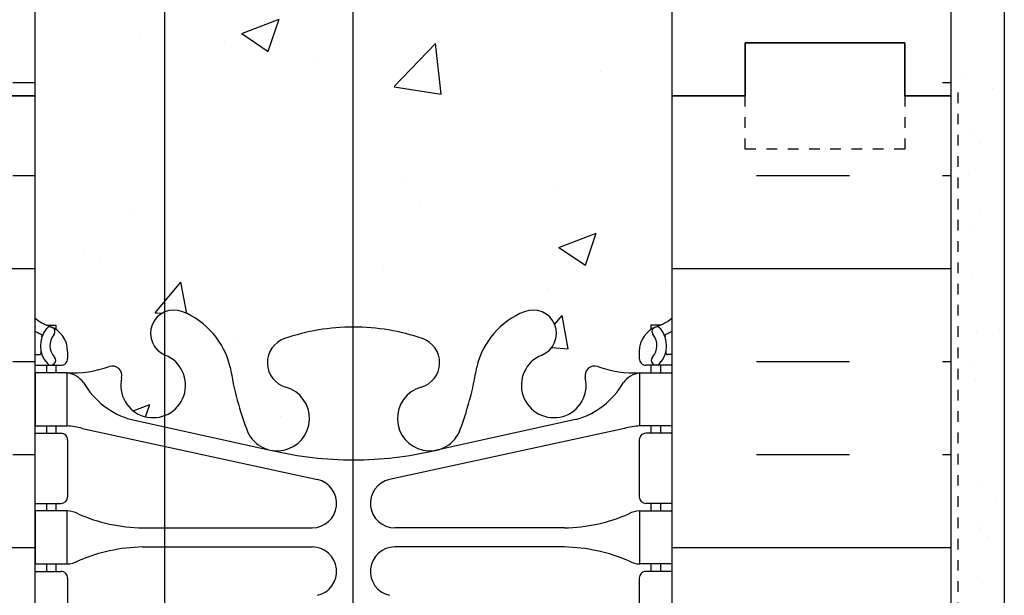
# Model space of a CAD drawing. Units: inches. Extents: x 2793.9 to 2824.6, y 374.6 to 415.
# Drawn here: x 2805.1 to 2814.4, y 400.3 to 405.8 of the extents above; entities that cross this region are included whole.
import ezdxf

# ---------------------------------------------------------------- set-up
doc = ezdxf.new("R2010")
doc.units = ezdxf.units.IN
doc.header["$LTSCALE"] = 0.5
doc.header["$MEASUREMENT"] = 0
doc.linetypes.add('DASHED2', pattern=[0.375, 0.25, -0.125])
for name, color, linetype in [('HATCH', 12, 'CONTINUOUS'), ('line25', 2, 'CONTINUOUS'), ('LINE50', 5, 'CONTINUOUS'), ('LINE65', 3, 'CONTINUOUS'), ('LINE9', 9, 'CONTINUOUS'), ('TEXT', 4, 'CONTINUOUS'), ('Web_Edge', 9, 'CONTINUOUS')]:
    doc.layers.add(name, color=color, linetype=linetype)
doc.styles.add('DIM', font='romans.shx', dxfattribs={"width": 0.7})
doc.dimstyles.new('ext_12', dxfattribs={"dimscale": 12, "dimtxt": 0.09375, "dimasz": 0.09375, "dimexe": 0.09375, "dimexo": 0.0625, "dimgap": 0.0625, "dimtad": 1, "dimdec": 1, "dimzin": 3, "dimdsep": 46, "dimlunit": 4, "dimtxsty": 'DIM', "dimcen": 0.09, "dimdle": 0.09375, "dimclrt": 4, "dimadec": 0, "dimazin": 0, "dimtfac": 1, "dimtdec": 1, "dimtmove": 2, "dimatfit": 3, "dimfxl": 0, "dimfrac": 2, "dimtolj": 1, "dimtzin": 0, "dimarcsym": 0})
pattern_1 = [(0, (-0.1923739032677076, -16.58965065482789), (0, 2.625), []), (0, (-0.1923739032677076, -15.71465065482789), (0, 2.625), [0.875, -0.875]), (0, (-0.1923739032677076, -14.83965065482789), (0, 2.625), [0.875, -0.875])]

msp = doc.modelspace()

# ---------------------------------------------------------------- hatches: boundary and pattern name
at = {"layer": 'HATCH'}
h = msp.add_hatch(dxfattribs=at)
h.set_pattern_fill('AR-CONC', color=256, scale=0.5)
h.set_pattern_definition([(49.99999999999999, (85.12762333892897, -147.0838724820486), (3.586300913003767, -0.3137606749129755), [0.375, -4.125]), (355, (85.12762333892897, -147.0838724820486), (-0.693756668065, 3.760960668500059), [0.3, -3.3]), (100.45144446, (85.42648174392889, -147.1100192020486), (2.89254423363556, 3.447199954843147), [0.3187009599999996, -3.505710559999997]), (46.18420000000001, (85.12762333892897, -146.0838724820486), (5.336206653357862, -0.8275964039653827), [0.5625, -6.1875]), (96.63563549, (85.57230706392875, -146.1528390170486), (4.673309728371142, 4.870593003872752), [0.47805171, -5.258568799999999]), (351.1841639899999, (85.12762333892897, -146.0838724820486), (4.673309725273866, 4.870593001349951), [0.45, -4.950000005]), (21, (85.62762333892897, -146.3338724820486), (2.984535260592308, -2.013094453326694), [0.375, -4.125]), (326.0000000000001, (85.62762333892897, -146.3338724820486), (1.216576659607909, 3.625750225234265), [0.3, -3.3]), (71.45144474, (85.87633460892903, -146.5016303520486), (4.201111883649856, 1.612655764031769), [0.31870095, -3.50571056]), (37.50000000000001, (85.12762333892897, -147.0838724820486), (0.06079927658645334, 1.664469269156557), [0, -3.26, 0, -3.35, 0, -3.3125]), (7.499999999999999, (85.12762333892897, -147.0838724820486), (1.315347687210743, 1.972058559411801), [0, -1.91, 0, -3.185, 0, -1.2625]), (327.5, (84.01262333892919, -147.0838724820486), (2.669112180862045, -0.1127743586718988), [0, -1.25, 0, -3.9, 0, -5.175]), (317.5, (83.51262333892919, -147.0838724820486), (2.915930846711931, 0.5005249116615886), [0, -1.625, 0, -2.59, 0, -3.675])])
edge = h.paths.add_edge_path()
edge.add_arc((2810.955656278422, 398.4232519455539), 0.4999999999995796, 51.68333680045642, 70.52877936468106)
edge.add_arc((2811.205656278432, 399.1303587267365), 0.2500000000000237, 180.0000000030875, 250.5287793647006, ccw=False)
edge.add_line((2810.955656278432, 399.130358726723), (2810.955656278428, 399.197858726733))
edge.add_arc((2811.018156278428, 399.1978587267364), 0.0625, 90, 180.0000000031266, ccw=False)
edge.add_line((2811.018156278428, 399.2603587267364), (2811.065656278214, 399.2603587267364))
edge.add_line((2811.065656278214, 399.2603587267364), (2811.065656278218, 399.3303587267364))
edge.add_line((2811.065656278218, 399.3303587267364), (2810.960656278437, 399.3303587267364))
edge.add_arc((2810.904623334288, 398.3319298062979), 0.9999999999991144, 86.78786643781713, 109.7347089632423)
edge.add_arc((2810.535033025233, 399.3573435093063), 0.0899999999999389, 166.6795056678993, 290.77627332654873, ccw=False)
edge.add_arc((2810.150659898565, 399.4483506491106), 0.304999999999421, 346.6795056680894, 608.196252010526)
edge.add_arc((2809.955659898565, 398.9609083448328), 0.2199999999999715, -111.80374798944479, 68.1962520105551, ccw=False)
edge.add_arc((2810.150659898565, 399.4483506491112), 0.7450000000004027, 193.2652214842173, 248.196252010561, ccw=False)
edge.add_arc((2806.462696398114, 398.8066902298108), 2.999999999999574, 9.027267407146383, 21.19838997697651)
edge.add_arc((2808.984131203641, 399.7607650962466), 0.3050000000003072, 25.37817317746086, 254.2746540498303)
edge.add_arc((2808.836421877932, 399.2361633853279), 0.2400000000000434, -71.07703609379121, 74.27465404975749, ccw=False)
edge.add_arc((2808.265659898564, 400.9010449916011), 1.999999999999754, 269.80702035631157, 288.9229639063571, ccw=False)
edge.add_line((2808.258923650957, 398.9010563358916), (2808.258923650957, 397.5532431020964))
edge.add_line((2808.258923650957, 397.5532431020964), (2808.190709371309, 397.4905488792571))
edge.add_arc((2807.584194857661, 398.402377870966), 1.095121895218153, 175.9067785205508, 303.63036405677894, ccw=False)
edge.add_line((2806.491866361445, 398.4805470575984), (2806.491866361445, 398.7574909337368))
edge.add_arc((2806.575659898564, 398.9609083448328), 0.2200000000000212, 112.388184824641, 247.611815175359, ccw=False)
edge.add_line((2806.491866361445, 399.1643257559288), (2806.491866361445, 399.7323543860819))
edge.add_arc((2806.380659898564, 399.4483506491109), 0.3049999999999293, 68.61633329098558, 193.320494331974)
edge.add_arc((2805.996286771896, 399.3573435093064), 0.08999999999987043, -110.77627332625241, 13.320494331959821, ccw=False)
edge.add_arc((2805.626696462841, 398.3319298062974), 0.9999999999996203, 70.26529103676764, 93.21213356218124)
edge.add_line((2805.570663518692, 399.3303587267364), (2805.465663518911, 399.3303587267364))
edge.add_line((2805.465663518911, 399.3303587267364), (2805.465663518915, 399.2603587267364))
edge.add_line((2805.465663518915, 399.2603587267364), (2805.513163518701, 399.2603587267364))
edge.add_arc((2805.513163518701, 399.1978587267364), 0.0625, -3.126615411019884e-09, 90, ccw=False)
edge.add_line((2805.575663518701, 399.197858726733), (2805.575663518697, 399.1303587267229))
edge.add_arc((2805.325663518697, 399.1303587267365), 0.25, 289.4712206353037, 359.9999999968734, ccw=False)
edge.add_arc((2805.575663518708, 398.4232519455538), 0.499999999999931, 109.4712206353594, 128.3166631997066)
edge.add_line((2805.265659898564, 398.8155499897725), (2805.265659898564, 394.3043712065829))
edge.add_line((2805.265659898564, 394.3043712065829), (2805.515660265259, 394.3043712065829))
edge.add_line((2805.515660265259, 394.3043712065829), (2809.703160081912, 394.3043712065827))
edge.add_line((2809.703160081912, 394.3043712065827), (2811.265659898564, 394.3043712065826))
edge.add_line((2811.265659898564, 394.3043712065826), (2811.265659898564, 398.8155499897732))
edge = h.paths.add_edge_path()
edge.add_arc((2808.265659898564, 409.2086995026685), 1.99999999999963, 251.0770360936558, 269.80702035631157, ccw=False)
edge.add_arc((2807.694897919199, 407.5438178963947), 0.2400000000002969, 105.7253459506789, 251.07703609323812, ccw=False)
edge.add_arc((2807.547188593487, 408.0684196073129), 0.3050000000003392, 285.7253459503457, 514.6218268223674)
edge.add_arc((2810.068623399015, 407.1143447408762), 3.000000000000613, 158.8016100229963, 170.9727325928392)
edge.add_arc((2806.380659898564, 407.7560051601776), 0.7449999999996229, 291.8037479894243, 346.7347785157624, ccw=False)
edge.add_arc((2806.575659898564, 407.2685628559002), 0.2200000000003409, 247.611815175657, 291.80374798940636, ccw=False)
edge.add_line((2806.491866361445, 407.0651454448034), (2806.491866361445, 403.0032265197361))
edge.add_arc((2806.575659898565, 402.79980910864), 0.2200000000001789, 68.19625201067612, 112.38818482462409, ccw=False)
edge.add_arc((2806.380659898564, 402.3123668043618), 0.7450000000003499, 13.265221484204517, 68.19625201055942, ccw=False)
edge.add_arc((2810.068623399015, 402.954027223662), 2.999999999999574, 189.0272674071464, 201.1983899769765)
edge.add_arc((2807.547188593488, 401.9999523572262), 0.3050000000003072, 205.3781731774609, 434.2746540498302)
edge.add_arc((2807.694897919197, 402.5245540681449), 0.2400000000000434, 108.92296390620879, 254.2746540497576, ccw=False)
edge.add_arc((2808.265659898565, 400.8596724618717), 1.999999999999754, 90.19297964371452, 108.9229639063571, ccw=False)
edge.add_line((2808.258923650957, 402.8596611175813), (2808.258923650957, 407.208710846959))
edge = h.paths.add_edge_path()
edge.add_line((2811.265659898565, 405.0341859822698), (2811.265659898565, 407.1232045008404))
edge.add_arc((2810.955656278421, 406.730906456621), 0.5000000000005146, 51.68333680034183, 66.42182151815217)
edge.add_line((2811.15565627845, 407.1891640261043), (2811.06565627845, 407.1891640260974))
edge.add_line((2811.06565627845, 407.1891640260974), (2811.065656278447, 407.2308900860216))
edge.add_arc((2811.205656278431, 407.4380132378046), 0.2499999999999994, 180.0000000031136, 235.94420226187, ccw=False)
edge.add_line((2810.955656278431, 407.438013237791), (2810.955656278427, 407.505513237801))
edge.add_arc((2811.018156278427, 407.5055132378044), 0.0625, 90, 180.0000000031266, ccw=False)
edge.add_line((2811.018156278427, 407.5680132378044), (2811.065656278425, 407.5680132378044))
edge.add_line((2811.065656278425, 407.5680132378044), (2811.065656278421, 407.6380132378043))
edge.add_line((2811.065656278421, 407.6380132378043), (2810.960656278437, 407.6380132378043))
edge.add_arc((2810.904623334288, 406.6395843173651), 0.9999999999997954, 86.78786643781932, 109.7347089634227)
edge.add_arc((2810.535033025232, 407.6649980203741), 0.08999999999992771, 166.6795056678993, 290.77627332469365, ccw=False)
edge.add_arc((2810.150659898564, 407.7560051601783), 0.3049999999998634, 346.6795056681091, 608.1962520106132)
edge.add_arc((2809.955659898564, 407.2685628559004), 0.2200000000000243, -111.80374798943927, 68.19625201056061, ccw=False)
edge.add_arc((2810.150659898564, 407.7560051601786), 0.7450000000000755, 193.2652214842296, 248.1962520105887, ccw=False)
edge.add_arc((2806.462696398113, 407.1143447408781), 3.000000000000024, 9.027267407145022, 21.19838997699878)
edge.add_arc((2808.984131203641, 408.0684196073142), 0.3050000000003105, 25.37817317766148, 254.2746540498332)
edge.add_arc((2808.836421877931, 407.5438178963954), 0.2400000000002213, -71.07703609369293, 74.2746540496567, ccw=False)
edge.add_arc((2808.265659898564, 409.2086995026683), 1.999999999999391, 269.80702035631157, 288.9229639063469, ccw=False)
edge.add_line((2808.258923650957, 407.208710846959), (2808.258923650957, 402.8596611175813))
edge.add_arc((2808.265659898564, 400.8596724618717), 1.999999999999687, 71.0770360936429, 90.19297964368837, ccw=False)
edge.add_arc((2808.83642187793, 402.5245540681454), 0.2400000000002032, -74.27465404942927, 71.07703609334521, ccw=False)
edge.add_arc((2808.984131203641, 401.999952357227), 0.3050000000003801, 105.7253459502549, 334.621826822433)
edge.add_arc((2806.462696398114, 402.9540272236621), 2.999999999999573, 338.8016100230235, 350.9727325928536)
edge.add_arc((2810.150659898565, 402.312366804362), 0.7449999999999872, 111.8037479894146, 166.734778515796, ccw=False)
edge.add_arc((2809.955659898565, 402.79980910864), 0.2200000000000243, -68.19625201056061, 111.80374798943939, ccw=False)
edge.add_arc((2810.150659898565, 402.3123668043623), 0.3049999999997736, 111.8037479894819, 373.3204943318909)
edge.add_arc((2810.535033025233, 402.4033739441663), 0.08999999999985733, 69.22372667408251, 193.3204943319246, ccw=False)
edge.add_arc((2810.904623334288, 403.4287876471754), 0.9999999999996598, 250.2652910367131, 273.212133562051)
edge.add_line((2810.960656278436, 402.4303587267362), (2811.065656278421, 402.4303587267362))
edge.add_line((2811.065656278421, 402.4303587267362), (2811.065656278426, 402.5003587267362))
edge.add_line((2811.065656278426, 402.5003587267362), (2811.018156278428, 402.5003587267362))
edge.add_arc((2811.018156278428, 402.5628587267362), 0.0625, 179.9999999968734, 270, ccw=False)
edge.add_line((2810.955656278428, 402.5628587267396), (2810.955656278431, 402.6303587267497))
edge.add_arc((2811.205656278431, 402.6303587267362), 0.25, 124.05579773813, 179.9999999969125, ccw=False)
edge.add_line((2811.065656278447, 402.8374818785192), (2811.06565627845, 402.8792079384433))
edge.add_line((2811.06565627845, 402.8792079384433), (2811.155656278451, 402.8792079384365))
edge.add_arc((2810.955656278421, 403.3374655079205), 0.5000000000012937, 293.5781784818669, 308.3166631995814)
edge.add_line((2811.265659898565, 402.9451674636999), (2811.265659898565, 405.0341859822698))
edge = h.paths.add_edge_path()
edge.add_arc((2806.575659898564, 407.2685628558998), 0.2199999999997644, 112.3881848241522, 247.6118151757158, ccw=False)
edge.add_line((2806.491866361446, 407.4719802669963), (2806.491866361446, 408.0400088971484))
edge.add_arc((2806.380659898564, 407.7560051601777), 0.3050000000000492, 68.6163332908109, 193.320494331892)
edge.add_arc((2805.996286771895, 407.6649980203735), 0.08999999999987043, -110.77627332781111, 13.320494331959821, ccw=False)
edge.add_arc((2805.626696462841, 406.6395843173639), 1.00000000000009, 70.26529103694337, 93.21213356217976)
edge.add_line((2805.570663518692, 407.6380132378034), (2805.465663518708, 407.6380132378034))
edge.add_line((2805.465663518708, 407.6380132378034), (2805.465663518703, 407.5680132378035))
edge.add_line((2805.465663518703, 407.5680132378035), (2805.513163518701, 407.5680132378035))
edge.add_arc((2805.513163518701, 407.5055132378035), 0.0625, -3.126615411019884e-09, 90, ccw=False)
edge.add_line((2805.575663518701, 407.5055132378001), (2805.575663518697, 407.43801323779))
edge.add_arc((2805.325663518697, 407.4380132378034), 0.25, 304.05579773812997, 359.9999999969125, ccw=False)
edge.add_line((2805.465663518681, 407.2308900860205), (2805.465663518678, 407.1891640260964))
edge.add_line((2805.465663518678, 407.1891640260964), (2805.375663518677, 407.1891640261032))
edge.add_arc((2805.575663518707, 406.7309064566215), 0.4999999999991577, 113.5781784819738, 128.3166631996491)
edge.add_line((2805.265659898565, 407.12320450084), (2805.265659898565, 405.0341859822698))
edge.add_line((2805.265659898565, 405.0341859822698), (2805.265659898565, 402.9451674637002))
edge.add_arc((2805.575663518708, 403.3374655079193), 0.5000000000002917, 231.6833368003217, 246.4218215180809)
edge.add_line((2805.375663518678, 402.8792079384365), (2805.465663518679, 402.8792079384433))
edge.add_line((2805.465663518679, 402.8792079384433), (2805.465663518682, 402.8374818785192))
edge.add_arc((2805.325663518698, 402.6303587267362), 0.2499999999999994, 3.113598268100759e-09, 55.944202261869975, ccw=False)
edge.add_line((2805.575663518698, 402.6303587267498), (2805.575663518701, 402.5628587267396))
edge.add_arc((2805.513163518701, 402.5628587267362), 0.0625, -90, 3.126615411019884e-09, ccw=False)
edge.add_line((2805.513163518701, 402.5003587267362), (2805.465663518703, 402.5003587267362))
edge.add_line((2805.465663518703, 402.5003587267362), (2805.465663518708, 402.4303587267362))
edge.add_line((2805.465663518708, 402.4303587267362), (2805.570663518693, 402.4303587267362))
edge.add_arc((2805.626696462841, 403.4287876471755), 0.9999999999996367, 266.7878664379232, 289.7347089632324)
edge.add_arc((2805.996286771896, 402.4033739441665), 0.0899999999999389, -13.32049433210068, 110.7762733265487, ccw=False)
edge.add_arc((2806.380659898564, 402.3123668043621), 0.3049999999998896, 166.6795056680883, 291.3836667090067)
edge.add_line((2806.491866361445, 402.0283630673911), (2806.491866361445, 402.5963916975439))
edge.add_arc((2806.575659898564, 402.7998091086401), 0.2200000000000057, 112.38818482451461, 247.6118151754854, ccw=False)
edge.add_line((2806.491866361445, 403.0032265197362), (2806.491866361445, 407.0651454448035))
edge = h.paths.add_edge_path()
edge.add_line((2808.258923650957, 413.1659222298773), (2807.390659898565, 414.0341859822698))
edge.add_line((2807.390659898565, 414.0341859822698), (2805.265659898564, 414.0341859822698))
edge.add_line((2805.265659898564, 414.0341859822698), (2805.265659898564, 411.2528219747666))
edge.add_arc((2805.575663518706, 411.6451200189856), 0.499999999999312, 231.6833368004322, 250.5287793646723)
edge.add_arc((2805.325663518696, 410.9380132378032), 0.2500000000000237, 3.087507138843648e-09, 70.5287793647006, ccw=False)
edge.add_line((2805.575663518696, 410.9380132378167), (2805.5756635187, 410.8705132378067))
edge.add_arc((2805.5131635187, 410.8705132378033), 0.0625, -90, 3.126615411019884e-09, ccw=False)
edge.add_line((2805.5131635187, 410.8080132378033), (2805.465663518914, 410.8080132378033))
edge.add_line((2805.465663518914, 410.8080132378033), (2805.46566351891, 410.7380132378033))
edge.add_line((2805.46566351891, 410.7380132378033), (2805.570663518691, 410.7380132378033))
edge.add_arc((2805.62669646284, 411.7364421582428), 0.9999999999999657, 266.7878664378199, 289.7347089635842)
edge.add_arc((2805.996286771895, 410.7110284552334), 0.0899999999998615, -13.32049433210068, 110.77627332254221, ccw=False)
edge.add_arc((2806.380659898563, 410.6200213154291), 0.3049999999998504, 166.6795056681195, 292.8941273405193)
edge.add_arc((2807.584194857661, 410.189631125791), 1.095121895217264, 148.4871789973331, 172.1582068204274, ccw=False)
edge.add_arc((2806.380659898563, 410.6200213154291), 0.3049999999998763, 27.75125847725074, 68.1962520106212)
edge.add_arc((2806.575659898564, 411.1074636197071), 0.2199999999999715, 68.1962520105551, 248.1962520105551, ccw=False)
edge.add_arc((2806.380659898563, 410.6200213154294), 0.7449999999996004, 39.02090557467568, 68.19625201057409, ccw=False)
edge.add_arc((2807.584194857662, 410.1896311257909), 1.095121895217761, 62.361582571487986, 124.78288806832629, ccw=False)
edge.add_arc((2808.265659898565, 409.1673269729388), 1.99999999999991, 90.19297964370139, 94.9751917101089, ccw=False)
edge.add_line((2808.258923650957, 411.1673156286486), (2808.258923650957, 413.1659222298773))
edge = h.paths.add_edge_path()
edge.add_line((2811.265659898564, 414.0341859822698), (2809.390659898565, 414.0341859822698))
edge.add_line((2809.390659898565, 414.0341859822698), (2808.390659898565, 415.0341859822698))
edge.add_line((2808.390659898565, 415.0341859822698), (2808.390659898565, 413.0341859822698))
edge.add_line((2808.390659898565, 413.0341859822698), (2808.258923650957, 413.1659222298773))
edge.add_line((2808.258923650957, 413.1659222298773), (2808.258923650957, 411.1673156286486))
edge.add_arc((2808.265659898564, 409.1673269729388), 1.999999999999857, 71.07703609367132, 90.19297964368837, ccw=False)
edge.add_arc((2808.836421877929, 410.8322085792129), 0.2400000000002032, -74.27465404942927, 71.07703609334521, ccw=False)
edge.add_arc((2808.984131203641, 410.3076068682951), 0.3049999999999561, 105.725345950366, 128.4378410584249)
edge.add_line((2808.794523306678, 410.5465081981555), (2809.238146590385, 410.1387839335453))
edge.add_arc((2808.984131203641, 410.3076068682945), 0.3050000000000496, 326.3913136085462, 334.621826822244)
edge.add_arc((2806.462696398113, 411.2616817347285), 2.999999999999832, 338.8016100230348, 350.9727325928807)
edge.add_arc((2810.150659898564, 410.6200213154296), 0.7450000000000263, 111.80374798941301, 166.7347785157832, ccw=False)
edge.add_arc((2809.955659898564, 411.1074636197077), 0.2200000000000243, -68.19625201056061, 111.80374798943939, ccw=False)
edge.add_arc((2810.150659898564, 410.6200213154299), 0.3049999999998264, 111.8037479894779, 373.3204943319013)
edge.add_arc((2810.535033025232, 410.711028455234), 0.08999999999987043, 69.22372667777978, 193.3204943319598, ccw=False)
edge.add_arc((2810.904623334287, 411.7364421582433), 0.9999999999996902, 250.2652910364093, 273.2121335621812)
edge.add_line((2810.960656278437, 410.7380132378042), (2811.065656278217, 410.7380132378042))
edge.add_line((2811.065656278217, 410.7380132378042), (2811.065656278213, 410.8080132378043))
edge.add_line((2811.065656278213, 410.8080132378043), (2811.018156278427, 410.8080132378043))
edge.add_arc((2811.018156278427, 410.8705132378043), 0.0625, 179.9999999968734, 270, ccw=False)
edge.add_line((2810.955656278427, 410.8705132378077), (2810.955656278431, 410.9380132378177))
edge.add_arc((2811.205656278431, 410.9380132378041), 0.25, 109.4712206352994, 179.9999999968864, ccw=False)
edge.add_arc((2810.955656278421, 411.6451200189875), 0.5000000000003689, 289.4712206352864, 308.3166631996052)
edge.add_line((2811.265659898564, 411.2528219747679), (2811.265659898564, 414.0341859822698))
h = msp.add_hatch(dxfattribs=at)
h.set_pattern_fill('AR-SAND', color=256, scale=0.05)
h.set_pattern_definition([(37.50000000000001, (0, 0), (-0.003149667905480408, 0.09634118845065794), [0, -0.07600000000000001, 0, -0.085, 0, -0.08125]), (7.499999999999999, (0, 0), (0.08848883526338636, 0.141107303261487), [0, -0.041, 0, -0.0685, 0, -0.02625]), (327.5, (-0.0615, 0), (0.1557070930875748, 0.0002829526768482471), [0, -0.025, 0, -0.09000000000000001, 0, -0.1175]), (317.5, (-0.0615, 0), (0.1503063302286147, 0.04388377824671247), [0, -0.0125, 0, -0.059, 0, -0.0675])])
h.paths.add_polyline_path([(2802.515659898564, 414.0341859822698), (2802.390659898564, 414.0341859822698), (2802.390659898564, 394.0543712065837), (2805.390659898564, 394.0543712065837, 0.4142135623730899), (2805.515659898564, 394.1793712065837), (2805.515659898564, 394.3043712065829), (2805.390659898564, 394.3043712065829), (2805.390659898564, 394.2418712065828, -0.4142135623733136), (2805.328159898564, 394.1793712065828), (2802.515659898567, 394.1793712065839)])
h.paths.add_polyline_path([(2802.640659898565, 405.0341859822698), (2802.640659898564, 414.0341859822698), (2802.515659898564, 414.0341859822698), (2802.515659898567, 394.1793712065839), (2805.328159898564, 394.1793712065828, 0.4142135623732136), (2805.390659898564, 394.2418712065828), (2805.390659898564, 394.3043712065829), (2805.265660265259, 394.3043712065829), (2802.640659898564, 394.3043712065828)], flags=17)
h = msp.add_hatch(dxfattribs=at)
h.set_pattern_fill('INSUL', color=256, scale=7, style=0)
h.set_pattern_definition(pattern_1)
h.paths.add_polyline_path([(2802.640659898565, 405.0341859822698), (2803.078159898565, 405.0341859822698), (2803.078159898565, 405.5341859822698), (2804.578159898565, 405.5341859822698), (2804.578159898565, 405.0341859822698), (2805.265659898565, 405.0341859822698), (2805.265659898564, 410.9453358356125, -0.2680051976128208), (2805.275663518962, 410.9280132378018), (2805.275663518977, 411.1140832961784), (2805.275663401618, 411.1141518113168, 0.2670874519659021), (2805.265659898564, 411.1314058939977), (2805.265659898564, 414.0341859822698), (2802.640659898564, 414.0341859822698)])
h.paths.add_polyline_path([(2811.265659898565, 405.0341859822698), (2811.515659898565, 405.0341859822698), (2811.953159898565, 405.0341859822698), (2811.953159898565, 405.5341859822698), (2813.453159898565, 405.5341859822698), (2813.453159898565, 405.0341859822698), (2813.890659898565, 405.0341859822698), (2813.890659898564, 414.0341859822698), (2811.265659898564, 414.0341859822698), (2811.265659898564, 411.0967606983635, -0.2680051978050693), (2811.255656278151, 411.1140832961797), (2811.255656278165, 410.9280132378029), (2811.255656306973, 410.9279792917604, 0.2675504455788092), (2811.265659898564, 410.910690639995)])
h = msp.add_hatch(dxfattribs=at)
h.set_pattern_fill('AR-SAND', color=256, scale=0.5)
h.set_pattern_definition([(37.50000000000001, (85.12762333892897, -147.0838724820486), (-0.03149667905480408, 0.9634118845065793), [0, -0.76, 0, -0.85, 0, -0.8125]), (7.499999999999999, (85.12762333892897, -147.0838724820486), (0.8848883526338636, 1.41107303261487), [0, -0.41, 0, -0.685, 0, -0.2625]), (327.5, (84.51262333892919, -147.0838724820486), (1.557070930875748, 0.002829526768482471), [0, -0.25, 0, -0.9, 0, -1.175]), (317.5, (84.51262333892919, -147.0838724820486), (1.503063302286147, 0.4388377824671247), [0, -0.125, 0, -0.59, 0, -0.675])])
h.paths.add_polyline_path([(2814.390659898565, 394.3043712065825), (2813.890659898565, 394.3043712065825), (2809.515626248243, 394.3043712065827), (2809.515626248243, 393.8045155764391), (2814.390659898565, 393.8043712065825)])
h.paths.add_polyline_path([(2814.390659898565, 414.0341859822698), (2813.890659898564, 414.0341859822698), (2813.890659898565, 405.0341859822698), (2813.890659898565, 395.8043712065825), (2813.890659898565, 394.3043712065825), (2814.390659898565, 394.3043712065825)])
h = msp.add_hatch(dxfattribs=at)
h.set_pattern_fill('INSUL', color=256, scale=7, style=0)
h.set_pattern_definition(pattern_1)
edge = h.paths.add_edge_path()
edge.add_arc((2805.255663518977, 398.9542886683591), 0.02000000000041284, 5.536719527299283e-09, 60.011975508218086, ccw=False)
edge.add_line((2805.275663518978, 398.9542886683611), (2805.275663518963, 399.1403587267378))
edge.add_line((2805.275663518963, 399.1403587267378), (2805.27566340373, 399.140426618725))
edge.add_arc((2805.255663518963, 399.1403587267363), 0.01999999999993334, 0.1944965941205106, 60.01197546078606)
edge.add_line((2805.265659898564, 399.1576813245458), (2805.265659898565, 405.0341859822698))
edge.add_line((2805.265659898565, 405.0341859822698), (2804.578159898565, 405.0341859822698))
edge.add_line((2804.578159898565, 405.0341859822698), (2804.578159898565, 404.5341859822698))
edge.add_line((2804.578159898565, 404.5341859822698), (2803.078159898565, 404.5341859822698))
edge.add_line((2803.078159898565, 404.5341859822698), (2803.078159898565, 405.0341859822698))
edge.add_line((2803.078159898565, 405.0341859822698), (2802.640659898565, 405.0341859822698))
edge.add_line((2802.640659898565, 405.0341859822698), (2802.640659898564, 394.3043712065828))
edge.add_line((2802.640659898564, 394.3043712065828), (2805.265660265259, 394.3043712065829))
edge.add_line((2805.265660265259, 394.3043712065829), (2805.265659898564, 398.9716112661773))
edge = h.paths.add_edge_path()
edge.add_line((2813.890659898565, 405.0341859822698), (2813.453159898565, 405.0341859822698))
edge.add_line((2813.453159898565, 405.0341859822698), (2813.453159898565, 404.5341859822698))
edge.add_line((2813.453159898565, 404.5341859822698), (2811.953159898565, 404.5341859822698))
edge.add_line((2811.953159898565, 404.5341859822698), (2811.953159898565, 405.0341859822698))
edge.add_line((2811.953159898565, 405.0341859822698), (2811.515659898565, 405.0341859822698))
edge.add_line((2811.515659898565, 405.0341859822698), (2811.265659898565, 405.0341859822698))
edge.add_line((2811.265659898565, 405.0341859822698), (2811.265659898564, 399.1230361289271))
edge.add_arc((2811.275656278165, 399.1403587267356), 0.01999999999908912, 179.9999999934862, 240.01197545940238, ccw=False)
edge.add_line((2811.255656278166, 399.1403587267379), (2811.255656278151, 398.9542886683613))
edge.add_line((2811.255656278151, 398.9542886683613), (2811.255656463283, 398.9542026147913))
edge.add_arc((2811.275656278151, 398.954288668359), 0.01999999999951253, 180.2465260729318, 240.0119755067531)
edge.add_line((2811.265659898564, 398.9369660705419), (2811.265659898564, 394.3043712065826))
edge.add_line((2811.265659898564, 394.3043712065826), (2813.890659898565, 394.3043712065825))
edge.add_line((2813.890659898565, 394.3043712065825), (2813.890659898565, 405.0341859822698))

# ---------------------------------------------------------------- linework, layer by layer
at = {"layer": 'HATCH', "color": 4, "linetype": 'DASHED2', "ltscale": 0.5}
msp.add_line((2813.953159898565, 405.0676561593968), (2813.953159898565, 394.2731212065826), dxfattribs=at)
at = {"layer": 'line25'}
for p, q in [((2805.265659898564, 414.0341859822698), (2805.265659898565, 405.0341859822698)), ((2811.265659898565, 405.0341859822698), (2811.265659898564, 414.0341859822698)), ((2805.265659898565, 405.0341859822698), (2805.265659898564, 394.3043712065825)), ((2811.265659898564, 394.3043712065826), (2811.265659898565, 405.0341859822698))]:
    msp.add_line(p, q, dxfattribs=at)
at = {"layer": 'LINE50'}
for p, q in [((2813.890659898565, 405.0341859822698), (2813.890659898564, 414.0341859822698)), ((2811.953159898565, 405.0341859822698), (2811.953159898565, 405.5341859822698)), ((2811.953159898565, 405.5341859822698), (2813.453159898565, 405.5341859822698)), ((2813.453159898565, 405.5341859822698), (2813.453159898565, 405.0341859822698)), ((2804.578159898565, 405.0341859822698), (2805.265659898565, 405.0341859822698)), ((2805.265659898565, 405.0341859822698), (2804.578159898565, 405.0341859822698)), ((2811.265659898565, 405.0341859822698), (2811.515659898565, 405.0341859822698)), ((2811.515659898565, 405.0341859822698), (2811.953159898565, 405.0341859822698)), ((2813.453159898565, 405.0341859822698), (2813.890659898565, 405.0341859822698))]:
    msp.add_line(p, q, dxfattribs=at)
msp.add_lwpolyline([(2813.890659898565, 394.3043712065825), (2813.890659898565, 405.0341859822698), (2813.453159898565, 405.0341859822698), (2813.453159898565, 405.5341859822698), (2811.953159898565, 405.5341859822698), (2811.953159898565, 405.0341859822698), (2811.515659898565, 405.0341859822698), (2811.265659898565, 405.0341859822698)], dxfattribs=at)
at = {"layer": 'LINE65'}
for p, q in [((2808.258923650957, 413.1659222298773), (2808.258923650957, 395.8043712065825)), ((2806.491866361445, 396.9805470576048), (2806.491866361446, 410.1114619391527))]:
    msp.add_line(p, q, dxfattribs=at)
at = {"layer": 'LINE9'}
msp.add_line((2814.390659898565, 414.0341859822698), (2814.390659898565, 393.8043712065825), dxfattribs=at)
at = {"layer": 'LINE9', "linetype": 'DASHED2', "ltscale": 0.15}
msp.add_lwpolyline([(2813.453159898565, 405.0341859822698), (2813.453159898565, 405.0341859822698), (2813.453159898565, 404.5341859822698), (2811.953159898565, 404.5341859822698), (2811.953159898565, 405.0341859822698), (2811.953159898565, 405.0341859822698)], dxfattribs=at)
at = {"layer": 'Web_Edge'}
for p, q in [((2805.375663518678, 402.8792079384365), (2805.465663518679, 402.8792079384433)), ((2805.465663518679, 402.8792079384433), (2805.465663518682, 402.8374818785192)), ((2811.155656278451, 402.8792079384365), (2811.06565627845, 402.8792079384433)), ((2811.06565627845, 402.8792079384433), (2811.065656278447, 402.8374818785192)), ((2805.575663518698, 402.6303587267553), (2805.575663518701, 402.5628587267391)), ((2810.955656278431, 402.6303587267553), (2810.955656278428, 402.5628587267391)), ((2805.265659898565, 402.6003587267363), (2805.307539055087, 402.6003587267363)), ((2811.265659898565, 402.6003587267363), (2811.223780742042, 402.6003587267363)), ((2805.265659898565, 402.5003587267363), (2805.513163518701, 402.5003587267362)), ((2805.375663518678, 402.5003587267362), (2805.375663518678, 402.4303587267362)), ((2805.465663518703, 402.5003587267362), (2805.465663518708, 402.4303587267362)), ((2811.265659898565, 402.5003587267363), (2811.018156278428, 402.5003587267362)), ((2811.065656278426, 402.5003587267362), (2811.065656278421, 402.4303587267362)), ((2811.155656278451, 402.5003587267362), (2811.155656278451, 402.4303587267362)), ((2806.175663518743, 401.9892545182184), (2807.497519087573, 401.6987589519638)), ((2810.355656278387, 401.9892545182184), (2809.033800709556, 401.6987589519638)), ((2805.375663518678, 401.9303587267362), (2805.375663518678, 401.8603587267363)), ((2805.465663518742, 401.9303587267362), (2805.465663518746, 401.8603587267363)), ((2805.714663394862, 401.9065560532118), (2807.92589864152, 401.4249980981932)), ((2810.816656402267, 401.9065560532118), (2808.605421155609, 401.4249980981932)), ((2811.065656278387, 401.9303587267362), (2811.065656278383, 401.8603587267363)), ((2811.155656278451, 401.9303587267362), (2811.155656278451, 401.8603587267363)), ((2805.265659898565, 401.8603587267363), (2805.513163518701, 401.8603587267363)), ((2805.575663518701, 401.7978587267363), (2805.575663518701, 401.2628587267363)), ((2810.955656278428, 401.7978587267363), (2810.955656278428, 401.2628587267363)), ((2811.265659898565, 401.8603587267363), (2811.018156278428, 401.8603587267363)), ((2805.265659898565, 401.2003587267362), (2805.513163518701, 401.2003587267363)), ((2805.375663518678, 401.2003587267365), (2805.375663518678, 401.1303587267364)), ((2805.465663518789, 401.2003587267363), (2805.465663518793, 401.1303587267364)), ((2811.265659898565, 401.2003587267362), (2811.018156278428, 401.2003587267363)), ((2811.06565627834, 401.2003587267363), (2811.065656278336, 401.1303587267364)), ((2811.155656278451, 401.2003587267365), (2811.155656278451, 401.1303587267364)), ((2806.280389478778, 400.9703587267364), (2807.876531113817, 400.9703587267364)), ((2810.250930318351, 400.9703587267364), (2808.654788683312, 400.9703587267364)), ((2806.280389478778, 400.7903587267364), (2807.876531113817, 400.7903587267365)), ((2810.250930318351, 400.7903587267364), (2808.654788683312, 400.7903587267365)), ((2805.375663518678, 400.6303587267364), (2805.375663518678, 400.5603587267364)), ((2805.465663518826, 400.6303587267364), (2805.46566351883, 400.5603587267364)), ((2811.065656278303, 400.6303587267364), (2811.065656278299, 400.5603587267364)), ((2811.155656278451, 400.6303587267364), (2811.155656278451, 400.5603587267364)), ((2805.265659898565, 400.5603587267362), (2805.513163518701, 400.5603587267364)), ((2805.575663518702, 400.4978587267364), (2805.575663518702, 399.9628587267363)), ((2810.955656278427, 400.4978587267364), (2810.955656278427, 399.9628587267363)), ((2811.265659898565, 400.5603587267362), (2811.018156278428, 400.5603587267364))]:
    msp.add_line(p, q, dxfattribs=at)
for points in [[(2805.270663518693, 401.9303587267362), (2805.570663518693, 401.9303587267362), (2805.570663518693, 402.4303587267362), (2805.270663518693, 402.4303587267362)], [(2811.260656278436, 401.9303587267362), (2810.960656278436, 401.9303587267362), (2810.960656278436, 402.4303587267362), (2811.260656278436, 402.4303587267362)], [(2805.270663518778, 400.6303587267364), (2805.570663518778, 400.6303587267364), (2805.570663518778, 401.1303587267364), (2805.270663518778, 401.1303587267364)], [(2811.260656278351, 400.6303587267364), (2810.960656278351, 400.6303587267364), (2810.960656278351, 401.1303587267364), (2811.260656278351, 401.1303587267364)]]:
    msp.add_lwpolyline(points, close=True, dxfattribs=at)
for centre, radius, start, end in [((2806.575659898564, 402.79980910864), 0.22, 68.19625201055833, 248.1962520105583), ((2806.380659898564, 402.312366804362), 0.7450000000000001, 13.26522148386105, 68.19625201061395), ((2810.150659898565, 402.312366804362), 0.7450000000000001, 111.803747989386, 166.734778516139), ((2809.955659898565, 402.79980910864), 0.22, 291.8037479894417, 111.8037479894417), ((2805.575663518708, 403.3374655079192), 0.5, 231.6833368003625, 250.5287793646984), ((2810.955656278421, 403.3374655079192), 0.5, 289.4712206353016, 308.3166631996375), ((2805.575663518708, 403.3374655079192), 0.6, 238.8906737236162, 245.074770714525), ((2805.569370927153, 402.6849181330693), 0.25, 140.1145119962654, 222.4608678427918), ((2805.411604556098, 402.8158148264083), 0.045009197252341, 319.1878992333891, 141.4480006768561), ((2805.325663518698, 402.6303587267363), 0.25, 4.364229911716979e-09, 70.52877936469841), ((2808.265659898565, 400.8596724618714), 2, 90, 108.922963906355), ((2808.265659898565, 400.8596724618714), 2, 71.077036093645, 90), ((2811.205656278431, 402.6303587267363), 0.25, 109.4712206353016, 179.9999999956423), ((2811.119715241031, 402.8158148264083), 0.045009197252341, 38.55199932314389, 220.812100766611), ((2810.961948869976, 402.6849181330693), 0.25, 317.5391321572082, 39.88548800373463), ((2810.955656278421, 403.3374655079192), 0.6, 294.9252292854749, 301.1093262763838), ((2805.314373710241, 402.7752132193586), 0.02, 340.7916022097032, 65.07477071475527), ((2805.569370927153, 402.6849181330693), 0.16, 140.0000771989565, 222.4608678427525), ((2807.694897919198, 402.524554068145), 0.2400000000001667, 108.9229639064374, 254.2746540496554), ((2808.836421877932, 402.524554068145), 0.2400000000001667, 285.7253459503446, 71.07703609356263), ((2810.961948869976, 402.6849181330693), 0.16, 317.5391321572474, 39.99992280104347), ((2811.216946086888, 402.7752132193586), 0.02, 114.9252292852447, 199.2083977902968), ((2805.307539055087, 402.6203587267363), 0.02, 270, 14.15406579578664), ((2811.223780742042, 402.6203587267363), 0.02, 165.8459342042102, 270), ((2805.418134517682, 402.5465254004193), 0.0450000000000605, 222.4608678430199, 42.46086784271334), ((2805.513163518701, 402.5628587267362), 0.0625, 270, 2.605510395054913e-09), ((2806.380659898564, 402.312366804362), 0.305, 166.679505668089, 68.19625201061395), ((2810.150659898565, 402.312366804362), 0.305, 111.803747989386, 13.32049433191107), ((2811.018156278428, 402.5628587267362), 0.0625, 179.9999999973945, 270), ((2811.113185279447, 402.5465254004193), 0.0450000000000605, 137.5391321572866, 317.5391321569801), ((2805.626696462841, 403.4287876471758), 1, 266.7878664379243, 289.9067031613392), ((2805.996286771896, 402.4033739441662), 0.09, 346.6795056681079, 108.8651388026236), ((2810.068623399015, 402.9540272236619), 3, 189.0272674072062, 201.1983899770536), ((2806.462696398114, 402.9540272236619), 3, 338.8016100229463, 350.9727325927939), ((2810.535033025233, 402.4033739441662), 0.09, 71.13486119737637, 193.3204943318921), ((2810.904623334288, 403.4287876471758), 1, 250.0932968386608, 273.2121335620757), ((2805.527605174422, 402.1840946835049), 0.25, 37.27766183478808, 80.08230222117953), ((2811.003714622707, 402.1840946835049), 0.25, 99.9176977788205, 142.7223381652119), ((2806.375034927546, 402.7122697610396), 0.75, 210.1549804662992, 254.5838091142823), ((2807.547188593487, 401.999952357227), 0.3050000000005331, 205.3781731784828, 74.27465404970911), ((2808.984131203642, 401.999952357227), 0.3050000000005331, 105.7253459502909, 334.6218268215172), ((2810.156284869583, 402.7122697610396), 0.75, 285.4161908857176, 329.8450195337008), ((2805.480014757738, 400.934475800817), 1, 76.42908795296458, 84.79906907891682), ((2811.051305039391, 400.934475800817), 1, 95.2009309210832, 103.5709120470354), ((2805.513163518701, 401.7978587267363), 0.0625, 0, 90.00000000002606), ((2811.018156278428, 401.7978587267363), 0.0625, 89.99999999997395, 180), ((2808.265659898565, 404.9658306605292), 3.356158198657952, 256.7691508398009, 270), ((2808.265659898564, 404.9658306605292), 3.356158198657952, 270, 283.2308491601992), ((2807.876531113817, 401.2003587267365), 0.23, 270, 77.6055086569842), ((2808.654788683312, 401.2003587267365), 0.23, 102.3944913430158, 270), ((2805.513163518701, 401.2628587267363), 0.0625, 270.000000000026, 0), ((2811.018156278428, 401.2628587267363), 0.0625, 180, 269.9999999999739), ((2805.566540763692, 400.9116750673469), 0.218722518258797, 60.49374658855962, 88.91995365505842), ((2806.310539239596, 402.5700746364912), 1.6, 246.5673388929714, 268.9202773152411), ((2810.220780557533, 402.5700746364912), 1.6, 271.0797226847589, 293.4326611070286), ((2810.964779033437, 400.9116750673469), 0.218722518258797, 91.08004634494158, 119.5062534114404), ((2806.310539239596, 399.1906428169816), 1.6, 91.0797226847589, 113.4326611070286), ((2806.310539239596, 399.1906428169816), 1.6, 91.0797226847589, 113.4326611070286), ((2807.876531113817, 400.5603587267364), 0.23, 282.3944913430158, 90), ((2808.654788683312, 400.5603587267364), 0.23, 90, 257.6055086569842), ((2810.220780557533, 399.1906428169816), 1.6, 66.56733889297142, 88.9202773152411), ((2810.220780557533, 399.1906428169816), 1.6, 66.56733889297142, 88.9202773152411), ((2805.566540763692, 400.8490423861259), 0.218722518258797, 271.0800463449416, 299.5062534114404), ((2805.566540763692, 400.8490423861259), 0.218722518258797, 271.0800463449416, 299.5062534114404), ((2810.964779033437, 400.8490423861259), 0.218722518258797, 240.4937465885596, 268.9199536550584), ((2810.964779033437, 400.8490423861259), 0.218722518258797, 240.4937465885596, 268.9199536550584), ((2805.513163518702, 400.4978587267364), 0.0625, 0, 90.00000000002606), ((2811.018156278427, 400.4978587267364), 0.0625, 89.99999999997395, 180)]:
    msp.add_arc(centre, radius, start, end, dxfattribs=at)

# ---------------------------------------------------------------- leaders
at = {"layer": 'TEXT'}
msp.add_leader([(2806.888894061986, 394.669700023853), (2801.328448189142, 404.444950152255), (2800.431886033325, 404.444950152255)], dimstyle='ext_12', override={"dimasz": 0.0625, "dimgap": 0.0625, "dimtad": 0}, dxfattribs=at)

doc.saveas('drawing.dxf')
